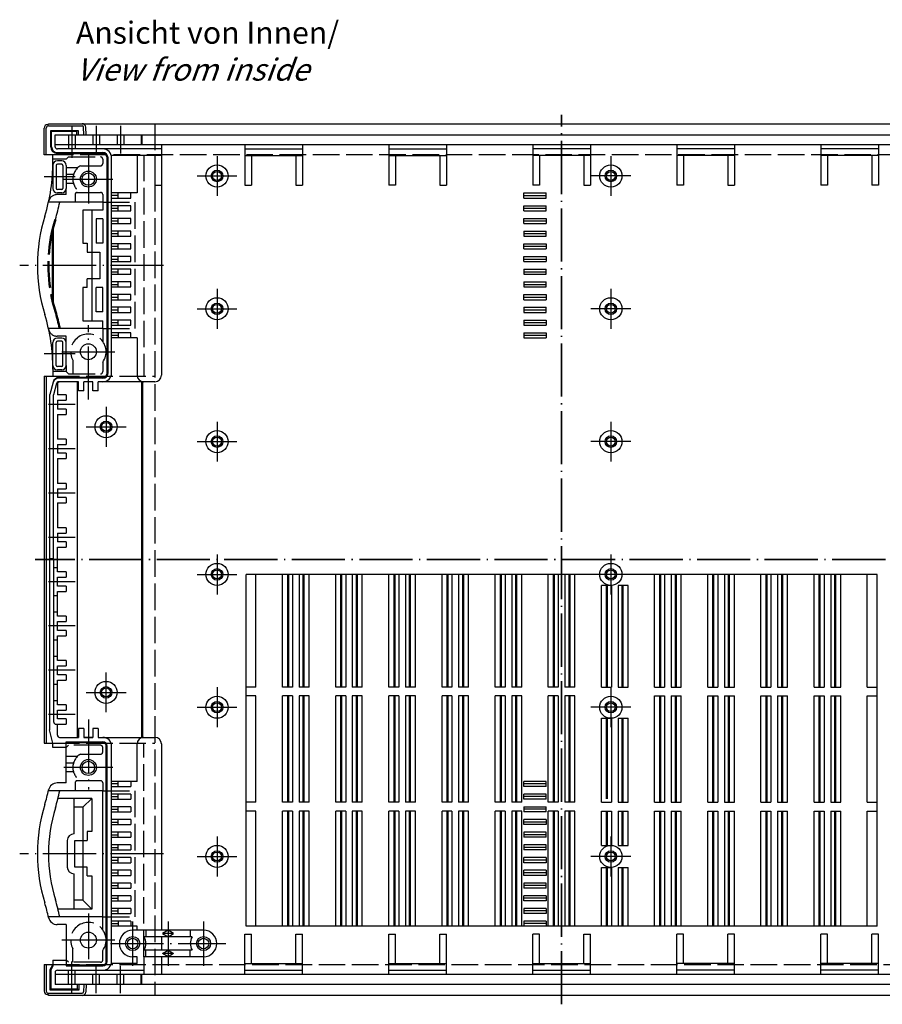
# Model space of a CAD drawing. Extents: x 1 to 1188, y 0 to 840.
# Drawn here: x 891 to 1086, y 357 to 579 of the extents above; entities that cross this region are included whole.
import ezdxf

# ---------------------------------------------------------------- set-up
doc = ezdxf.new("R2010")
doc.units = 0
doc.header["$LTSCALE"] = 0.5
doc.linetypes.add('ACAD_ISO02W100', pattern=[15, 12, -3])
doc.linetypes.add('ACAD_ISO04W100', pattern=[30.5, 24, -3, 0.5, -3])
doc.layers.get('0').update_dxf_attribs({"linetype": 'CONTINUOUS'})
doc.styles.get("Standard").update_dxf_attribs({"font": 'ISOCP.shx', "width": 1.2})

msp = doc.modelspace()

# ---------------------------------------------------------------- linework, layer by layer
at = {"color": 1, "linetype": 'ACAD_ISO04W100', "lineweight": 35}
for p, q in [((1013.521, 356.562), (1013.521, 557.462)), ((1132.358, 457.012), (894.683, 457.012))]:
    msp.add_line(p, q, dxfattribs=at)
at = {"color": 7, "linetype": 'Continuous'}
for p, q in [((896.683, 548.462), (896.683, 554.462)), ((897.183, 548.462), (897.183, 554.462)), ((897.483, 555.262), (897.683, 555.262)), ((897.683, 555.462), (1129.358, 555.462)), ((897.683, 555.462), (897.683, 555.262)), ((897.683, 554.962), (905.293, 554.962)), ((898.183, 550.262), (898.183, 553.962)), ((898.183, 553.962), (904.385, 553.962)), ((898.383, 553.762), (898.183, 553.962)), ((903.983, 553.762), (904.385, 553.962)), ((904.385, 553.962), (904.385, 552.962)), ((905.683, 552.962), (905.593, 554.678)), ((906.183, 552.962), (906.092, 554.704)), ((898.383, 550.262), (898.383, 553.762)), ((898.383, 553.762), (903.983, 553.762)), ((899.183, 552.962), (1127.858, 552.962)), ((899.183, 550.262), (899.183, 552.962)), ((902.183, 552.962), (902.183, 549.762)), ((903.683, 552.962), (903.683, 549.762)), ((903.983, 553.762), (903.983, 552.962)), ((907.683, 552.962), (907.683, 550.762)), ((909.183, 552.962), (909.183, 550.762)), ((913.183, 552.962), (913.183, 550.762)), ((914.683, 552.962), (914.683, 550.762)), ((918.608, 552.962), (918.608, 550.762)), ((918.747, 552.962), (918.747, 550.762)), ((899.183, 550.762), (1127.858, 550.762)), ((923.183, 549.762), (899.683, 549.762)), ((923.183, 550.762), (923.183, 498.662)), ((942.021, 550.762), (942.021, 541.611)), ((942.021, 549.762), (955.021, 549.762)), ((955.021, 550.762), (955.021, 541.611)), ((974.521, 550.762), (974.521, 541.611)), ((974.521, 549.762), (987.521, 549.762)), ((987.521, 550.762), (987.521, 541.611)), ((1007.021, 550.762), (1007.021, 541.611)), ((1020.021, 549.762), (1007.021, 549.762)), ((1020.021, 550.762), (1020.021, 541.611)), ((1039.521, 550.762), (1039.521, 541.611)), ((1052.521, 549.762), (1039.521, 549.762)), ((1052.521, 550.762), (1052.521, 541.611)), ((1072.021, 550.762), (1072.021, 541.611)), ((1085.021, 549.762), (1072.021, 549.762)), ((1085.021, 550.762), (1085.021, 541.611)), ((898.683, 548.462), (896.683, 548.462)), ((898.683, 546.866), (898.683, 548.462)), ((899.683, 548.962), (909.933, 548.962)), ((899.683, 548.762), (909.933, 548.762)), ((910.933, 499.162), (910.933, 547.762)), ((911.133, 499.162), (911.133, 547.762)), ((923.183, 548.262), (911.87, 548.262)), ((911.933, 499.162), (911.933, 547.762)), ((917.683, 548.262), (917.683, 539.822)), ((921.683, 548.262), (921.683, 541.611)), ((942.021, 548.262), (955.021, 548.262)), ((943.521, 548.262), (943.521, 541.611)), ((953.521, 548.262), (953.521, 541.611)), ((974.521, 548.262), (987.521, 548.262)), ((976.021, 548.262), (976.021, 541.611)), ((986.021, 548.262), (986.021, 541.611)), ((1020.021, 548.262), (1007.021, 548.262)), ((1008.521, 548.262), (1008.521, 541.611)), ((1018.521, 548.262), (1018.521, 541.611)), ((1052.521, 548.262), (1039.521, 548.262)), ((1041.021, 548.262), (1041.021, 541.611)), ((1051.021, 548.262), (1051.021, 541.611)), ((1085.021, 548.262), (1072.021, 548.262)), ((1073.521, 548.262), (1073.521, 541.611)), ((1083.521, 548.262), (1083.521, 541.611)), ((898.683, 546.062), (898.683, 540.862)), ((899.433, 546.062), (899.433, 540.862)), ((900.683, 547.062), (899.683, 547.062)), ((900.683, 546.312), (899.683, 546.312)), ((900.933, 546.062), (900.933, 540.862)), ((901.683, 546.062), (901.683, 540.862)), ((900.683, 540.612), (899.683, 540.612)), ((921.683, 541.611), (923.183, 541.611)), ((942.021, 541.611), (943.521, 541.611)), ((953.521, 541.611), (955.021, 541.611)), ((976.021, 541.611), (974.521, 541.611)), ((986.021, 541.611), (987.521, 541.611)), ((1008.521, 541.611), (1007.021, 541.611)), ((1018.521, 541.611), (1020.021, 541.611)), ((1041.021, 541.611), (1039.521, 541.611)), ((1051.021, 541.611), (1052.521, 541.611)), ((1073.521, 541.611), (1072.021, 541.611)), ((1085.021, 541.611), (1083.521, 541.611)), ((900.683, 539.862), (899.683, 539.862)), ((903.683, 539.462), (903.683, 537.712)), ((904.183, 539.962), (909.433, 539.962)), ((909.933, 539.462), (909.933, 535.962)), ((917.683, 539.822), (911.933, 539.822)), ((913.433, 539.247), (911.933, 539.247)), ((911.933, 538.672), (916.25, 538.672)), ((913.433, 538.672), (913.433, 539.822)), ((916.25, 538.672), (916.25, 539.822)), ((1005.021, 539.822), (1010.021, 539.822)), ((1005.021, 538.672), (1005.021, 539.822)), ((1005.021, 539.247), (1010.021, 539.247)), ((1005.021, 538.672), (1010.021, 538.672)), ((1010.021, 538.672), (1010.021, 539.822)), ((909.933, 537.712), (897.674, 537.712)), ((916.25, 536.952), (911.933, 536.952)), ((911.933, 536.377), (913.433, 536.377)), ((913.433, 535.802), (913.433, 536.952)), ((916.25, 535.802), (916.25, 536.952)), ((1005.021, 536.952), (1010.021, 536.952)), ((1005.021, 535.802), (1005.021, 536.952)), ((1005.021, 536.377), (1010.021, 536.377)), ((1010.021, 535.802), (1010.021, 536.952)), ((905.433, 535.962), (905.433, 528.462)), ((909.933, 535.962), (905.433, 535.962)), ((907.433, 535.962), (907.433, 510.962)), ((908.433, 533.962), (908.433, 528.462)), ((909.933, 533.962), (908.433, 533.962)), ((909.933, 533.962), (909.933, 528.462)), ((911.933, 535.802), (916.25, 535.802)), ((916.25, 534.082), (911.933, 534.082)), ((913.433, 532.932), (913.433, 534.082)), ((916.25, 532.932), (916.25, 534.082)), ((1005.021, 535.802), (1010.021, 535.802)), ((1005.021, 534.082), (1010.021, 534.082)), ((1005.021, 532.932), (1005.021, 534.082)), ((1010.021, 534.082), (1010.021, 532.932)), ((911.933, 533.507), (913.433, 533.507)), ((911.933, 532.932), (916.25, 532.932)), ((1005.021, 533.507), (1010.021, 533.507)), ((1005.021, 532.932), (1010.021, 532.932)), ((916.25, 531.212), (911.933, 531.212)), ((911.933, 530.637), (913.433, 530.637)), ((911.933, 530.062), (916.25, 530.062)), ((913.433, 530.062), (913.433, 531.212)), ((916.25, 530.062), (916.25, 531.212)), ((1005.021, 531.212), (1010.021, 531.212)), ((1005.021, 531.212), (1005.021, 530.062)), ((1005.021, 530.637), (1010.021, 530.637)), ((1005.021, 530.062), (1010.021, 530.062)), ((1010.021, 530.062), (1010.021, 531.212)), ((905.433, 528.462), (906.433, 528.462)), ((906.433, 528.462), (906.433, 526.462)), ((909.933, 528.462), (908.433, 528.462)), ((916.25, 528.342), (911.933, 528.342)), ((911.933, 527.767), (913.433, 527.767)), ((911.933, 527.192), (916.25, 527.192)), ((913.433, 527.192), (913.433, 528.342)), ((916.25, 527.192), (916.25, 528.342)), ((1005.021, 528.342), (1010.021, 528.342)), ((1005.021, 527.192), (1005.021, 528.342)), ((1005.021, 527.767), (1010.021, 527.767)), ((1005.021, 527.192), (1010.021, 527.192)), ((1010.021, 528.342), (1010.021, 527.192)), ((906.433, 526.462), (909.253, 526.462)), ((909.253, 526.462), (909.253, 520.462)), ((916.25, 525.472), (911.933, 525.472)), ((911.933, 524.897), (913.433, 524.897)), ((913.433, 524.322), (913.433, 525.472)), ((916.25, 524.322), (916.25, 525.472)), ((1005.021, 525.472), (1010.021, 525.472)), ((1005.021, 524.322), (1005.021, 525.472)), ((1005.021, 524.897), (1010.021, 524.897)), ((1010.021, 525.472), (1010.021, 524.322)), ((911.933, 524.322), (916.25, 524.322)), ((1005.021, 524.322), (1010.021, 524.322)), ((909.253, 520.462), (906.433, 520.462)), ((906.433, 518.462), (906.433, 520.462)), ((916.25, 522.602), (911.933, 522.602)), ((911.933, 522.027), (913.433, 522.027)), ((911.933, 521.452), (916.25, 521.452)), ((913.433, 521.452), (913.433, 522.602)), ((916.25, 521.452), (916.25, 522.602)), ((1005.021, 522.602), (1010.021, 522.602)), ((1005.021, 522.602), (1005.021, 521.452)), ((1005.021, 522.027), (1010.021, 522.027)), ((1005.021, 521.452), (1010.021, 521.452)), ((1010.021, 521.452), (1010.021, 522.602)), ((905.433, 518.462), (905.433, 510.962)), ((906.433, 518.462), (905.433, 518.462)), ((909.933, 518.462), (908.433, 518.462)), ((908.433, 512.962), (908.433, 518.462)), ((909.933, 512.962), (909.933, 518.462)), ((916.25, 519.732), (911.933, 519.732)), ((911.933, 519.157), (913.433, 519.157)), ((911.933, 518.582), (916.25, 518.582)), ((913.433, 518.582), (913.433, 519.732)), ((916.25, 518.582), (916.25, 519.732)), ((1005.021, 519.732), (1010.021, 519.732)), ((1005.021, 519.732), (1005.021, 518.582)), ((1005.021, 519.157), (1010.021, 519.157)), ((1005.021, 518.582), (1010.021, 518.582)), ((1010.021, 518.582), (1010.021, 519.732)), ((916.25, 516.862), (911.933, 516.862)), ((911.933, 516.287), (913.433, 516.287)), ((913.433, 515.712), (913.433, 516.862)), ((916.25, 515.712), (916.25, 516.862)), ((1005.021, 516.862), (1010.021, 516.862)), ((1005.021, 515.712), (1005.021, 516.862)), ((1005.021, 516.287), (1010.021, 516.287)), ((1010.021, 516.862), (1010.021, 515.712)), ((911.933, 515.712), (916.25, 515.712)), ((916.25, 513.992), (911.933, 513.992)), ((913.433, 512.842), (913.433, 513.992)), ((916.25, 512.842), (916.25, 513.992)), ((1005.021, 515.712), (1010.021, 515.712)), ((1005.021, 513.992), (1010.021, 513.992)), ((1005.021, 513.992), (1005.021, 512.842)), ((1010.021, 512.842), (1010.021, 513.992)), ((909.933, 512.962), (908.433, 512.962)), ((911.933, 513.417), (913.433, 513.417)), ((911.933, 512.842), (916.25, 512.842)), ((1005.021, 513.417), (1010.021, 513.417)), ((1005.021, 512.842), (1010.021, 512.842)), ((905.433, 510.962), (909.933, 510.962)), ((909.933, 509.212), (909.933, 510.962)), ((916.25, 511.122), (911.933, 511.122)), ((911.933, 510.547), (913.433, 510.547)), ((911.933, 509.972), (916.25, 509.972)), ((913.433, 509.972), (913.433, 511.122)), ((916.25, 509.972), (916.25, 511.122)), ((1005.021, 511.122), (1005.021, 509.972)), ((1005.021, 511.122), (1010.021, 511.122)), ((1005.021, 510.547), (1010.021, 510.547)), ((1005.021, 509.972), (1010.021, 509.972)), ((1010.021, 511.122), (1010.021, 509.972)), ((909.933, 509.212), (897.674, 509.212)), ((916.25, 508.252), (911.933, 508.252)), ((911.933, 507.677), (913.433, 507.677)), ((917.683, 507.102), (911.933, 507.102)), ((913.433, 508.252), (913.433, 507.102)), ((916.25, 507.102), (916.25, 508.252)), ((917.683, 507.102), (917.683, 498.662)), ((1005.021, 508.252), (1010.021, 508.252)), ((1005.021, 508.252), (1005.021, 507.102)), ((1005.021, 507.677), (1010.021, 507.677)), ((1005.021, 507.102), (1010.021, 507.102)), ((1010.021, 508.252), (1010.021, 507.102)), ((898.683, 500.862), (898.683, 506.062)), ((899.433, 500.862), (899.433, 506.062)), ((900.683, 507.062), (899.683, 507.062)), ((900.683, 506.312), (899.683, 506.312)), ((900.933, 500.862), (900.933, 506.062)), ((901.683, 500.862), (901.683, 506.062)), ((900.683, 500.612), (899.683, 500.612)), ((896.683, 498.462), (896.683, 415.562)), ((896.683, 498.462), (898.683, 498.462)), ((897.183, 498.462), (897.183, 415.562)), ((898.683, 500.058), (898.683, 498.462)), ((900.683, 499.862), (899.683, 499.862)), ((898.716, 497.051), (897.983, 494.318)), ((899.474, 496.792), (898.783, 494.212)), ((899.683, 496.662), (899.683, 494.212)), ((909.933, 497.962), (899.957, 497.962)), ((904.483, 497.162), (899.957, 497.162)), ((909.933, 498.162), (900.165, 498.162)), ((904.183, 497.162), (904.183, 416.862)), ((904.483, 495.162), (904.483, 497.162)), ((907.683, 497.162), (905.683, 497.162)), ((907.683, 497.162), (905.683, 497.162)), ((905.683, 495.162), (905.683, 497.162)), ((907.683, 495.162), (907.683, 497.162)), ((908.883, 495.162), (908.883, 497.163)), ((921.683, 497.162), (908.883, 497.162)), ((918.652, 497.162), (918.652, 416.862)), ((918.871, 497.162), (918.871, 416.862)), ((897.983, 457.162), (897.983, 494.318)), ((898.783, 457.162), (898.783, 494.212)), ((901.683, 494.212), (899.683, 494.212)), ((901.683, 494.212), (901.683, 493.012)), ((905.683, 495.162), (904.483, 495.162)), ((908.883, 495.162), (907.683, 495.162)), ((899.683, 493.012), (899.683, 491.012)), ((899.683, 493.012), (901.683, 493.012)), ((901.683, 491.012), (899.683, 491.012)), ((899.683, 489.812), (899.683, 484.212)), ((899.683, 489.812), (901.683, 489.812)), ((901.683, 491.012), (901.683, 489.812)), ((901.683, 484.212), (899.683, 484.212)), ((899.683, 483.012), (899.683, 481.012)), ((899.683, 483.012), (901.683, 483.012)), ((901.683, 484.212), (901.683, 483.012)), ((901.683, 481.012), (899.683, 481.012)), ((901.683, 481.012), (901.683, 479.812)), ((899.683, 479.812), (901.683, 479.812)), ((899.683, 479.812), (899.683, 474.212)), ((901.683, 474.212), (899.683, 474.212)), ((901.683, 474.212), (901.683, 473.012)), ((899.683, 473.012), (899.683, 471.012)), ((899.683, 473.012), (901.683, 473.012)), ((901.683, 471.012), (899.683, 471.012)), ((899.683, 469.812), (899.683, 464.212)), ((899.683, 469.812), (901.683, 469.812)), ((901.683, 471.012), (901.683, 469.812)), ((901.683, 464.212), (899.683, 464.212)), ((899.683, 463.012), (899.683, 461.012)), ((899.683, 463.012), (901.683, 463.012)), ((901.683, 464.212), (901.683, 463.012)), ((901.683, 461.012), (899.683, 461.012)), ((901.683, 461.012), (901.683, 459.812)), ((899.683, 454.212), (899.683, 459.812)), ((899.683, 459.812), (901.683, 459.812)), ((897.883, 457.162), (897.883, 418.548)), ((898.783, 457.162), (897.883, 457.162)), ((898.883, 420.312), (898.883, 457.012)), ((898.883, 457.012), (899.683, 457.012)), ((898.883, 455.212), (899.683, 455.212)), ((901.683, 454.212), (899.683, 454.212)), ((901.683, 454.212), (901.683, 453.012)), ((899.683, 451.012), (899.683, 453.012)), ((899.683, 453.012), (901.683, 453.012)), ((1022.133, 453.662), (942.271, 453.662)), ((942.271, 374.202), (942.271, 453.662)), ((944.521, 428.202), (944.521, 453.662)), ((950.521, 428.202), (950.521, 453.662)), ((952.771, 453.662), (952.771, 428.202)), ((954.271, 453.662), (954.271, 428.202)), ((956.521, 428.202), (956.521, 453.662)), ((962.521, 428.202), (962.521, 453.662)), ((964.771, 453.662), (964.771, 428.202)), ((966.271, 453.662), (966.271, 428.202)), ((968.521, 428.202), (968.521, 453.662)), ((974.521, 428.202), (974.521, 453.662)), ((976.771, 453.662), (976.771, 428.202)), ((978.271, 453.662), (978.271, 428.202)), ((980.521, 428.202), (980.521, 453.662)), ((986.521, 428.202), (986.521, 453.662)), ((988.771, 453.662), (988.771, 428.202)), ((990.271, 453.662), (990.271, 428.202)), ((992.521, 428.202), (992.521, 453.662)), ((998.521, 428.202), (998.521, 453.662)), ((1000.771, 453.662), (1000.771, 428.202)), ((1002.271, 453.662), (1002.271, 428.202)), ((1004.521, 428.202), (1004.521, 453.662)), ((1010.521, 428.202), (1010.521, 453.662)), ((1012.771, 453.662), (1012.771, 428.202)), ((1014.271, 453.662), (1014.271, 428.202)), ((1016.521, 428.202), (1016.521, 453.662)), ((1084.771, 453.662), (1027.133, 453.662)), ((1034.521, 428.202), (1034.521, 453.662)), ((1036.771, 453.662), (1036.771, 428.202)), ((1038.271, 453.662), (1038.271, 428.202)), ((1040.521, 428.202), (1040.521, 453.662)), ((1046.521, 428.202), (1046.521, 453.662)), ((1048.771, 453.662), (1048.771, 428.202)), ((1050.271, 453.662), (1050.271, 428.202)), ((1052.521, 428.202), (1052.521, 453.662)), ((1058.521, 428.202), (1058.521, 453.662)), ((1060.771, 453.662), (1060.771, 428.202)), ((1062.271, 453.662), (1062.271, 428.202)), ((1064.521, 428.202), (1064.521, 453.662)), ((1070.521, 428.202), (1070.521, 453.662)), ((1072.771, 453.662), (1072.771, 428.202)), ((1074.271, 453.662), (1074.271, 428.202)), ((1076.521, 428.202), (1076.521, 453.662)), ((1082.521, 428.202), (1082.521, 453.662)), ((1084.771, 374.202), (1084.771, 453.662)), ((901.683, 451.012), (899.683, 451.012)), ((899.683, 444.212), (899.683, 449.812)), ((899.683, 449.812), (901.683, 449.812)), ((901.683, 451.012), (901.683, 449.812)), ((1022.521, 428.202), (1022.521, 451.162)), ((1024.771, 451.162), (1022.521, 451.162)), ((1024.771, 451.162), (1024.771, 428.202)), ((1026.271, 451.162), (1026.271, 428.202)), ((1028.521, 451.162), (1026.271, 451.162)), ((1028.521, 428.202), (1028.521, 451.162)), ((899.683, 448.812), (898.883, 448.812)), ((898.883, 445.212), (899.683, 445.212)), ((901.683, 444.212), (899.683, 444.212)), ((899.683, 441.012), (899.683, 443.012)), ((899.683, 443.012), (901.683, 443.012)), ((901.683, 444.212), (901.683, 443.012)), ((901.683, 441.012), (899.683, 441.012)), ((901.683, 441.012), (901.683, 439.812)), ((899.683, 438.812), (898.883, 438.812)), ((899.683, 434.212), (899.683, 439.812)), ((899.683, 439.812), (901.683, 439.812)), ((898.883, 435.212), (899.683, 435.212)), ((901.683, 434.212), (899.683, 434.212)), ((901.683, 434.212), (901.683, 433.012)), ((899.683, 431.012), (899.683, 433.012)), ((899.683, 433.012), (901.683, 433.012)), ((901.683, 431.012), (899.683, 431.012)), ((899.683, 424.212), (899.683, 429.812)), ((899.683, 429.812), (901.683, 429.812)), ((901.683, 431.012), (901.683, 429.812)), ((899.683, 428.812), (898.883, 428.812)), ((944.521, 428.202), (942.271, 428.202)), ((952.771, 428.202), (950.521, 428.202)), ((956.521, 428.202), (954.271, 428.202)), ((964.771, 428.202), (962.521, 428.202)), ((968.521, 428.202), (966.271, 428.202)), ((976.771, 428.202), (974.521, 428.202)), ((980.521, 428.202), (978.271, 428.202)), ((988.771, 428.202), (986.521, 428.202)), ((992.521, 428.202), (990.271, 428.202)), ((1000.771, 428.202), (998.521, 428.202)), ((1004.521, 428.202), (1002.271, 428.202)), ((1012.771, 428.202), (1010.521, 428.202)), ((1016.521, 428.202), (1014.271, 428.202)), ((1022.521, 428.202), (1024.771, 428.202)), ((1026.271, 428.202), (1028.521, 428.202)), ((1034.521, 428.202), (1036.771, 428.202)), ((1038.271, 428.202), (1040.521, 428.202)), ((1046.521, 428.202), (1048.771, 428.202)), ((1050.271, 428.202), (1052.521, 428.202)), ((1058.521, 428.202), (1060.771, 428.202)), ((1062.271, 428.202), (1064.521, 428.202)), ((1070.521, 428.202), (1072.771, 428.202)), ((1074.271, 428.202), (1076.521, 428.202)), ((1082.521, 428.202), (1084.771, 428.202)), ((898.883, 425.212), (899.683, 425.212)), ((944.521, 426.202), (942.271, 426.202)), ((944.521, 402.202), (944.521, 426.202)), ((952.771, 426.202), (950.521, 426.202)), ((950.521, 402.202), (950.521, 426.202)), ((952.771, 426.202), (952.771, 402.202)), ((954.271, 426.202), (954.271, 402.202)), ((956.521, 426.202), (954.271, 426.202)), ((956.521, 402.202), (956.521, 426.202)), ((962.521, 402.202), (962.521, 426.202)), ((964.771, 426.202), (962.521, 426.202)), ((964.771, 426.202), (964.771, 402.202)), ((966.271, 426.202), (966.271, 402.202)), ((968.521, 426.202), (966.271, 426.202)), ((968.521, 402.202), (968.521, 426.202)), ((974.521, 402.202), (974.521, 426.202)), ((976.771, 426.202), (974.521, 426.202)), ((976.771, 426.202), (976.771, 402.202)), ((978.271, 426.202), (978.271, 402.202)), ((980.521, 426.202), (978.271, 426.202)), ((980.521, 402.202), (980.521, 426.202)), ((986.521, 402.202), (986.521, 426.202)), ((988.771, 426.202), (986.521, 426.202)), ((988.771, 426.202), (988.771, 402.202)), ((990.271, 426.202), (990.271, 402.202)), ((992.521, 426.202), (990.271, 426.202)), ((992.521, 402.202), (992.521, 426.202)), ((998.521, 402.202), (998.521, 426.202)), ((1000.771, 426.202), (998.521, 426.202)), ((1000.771, 426.202), (1000.771, 402.202)), ((1002.271, 426.202), (1002.271, 402.202)), ((1004.521, 426.202), (1002.271, 426.202)), ((1004.521, 402.202), (1004.521, 426.202)), ((1010.521, 402.202), (1010.521, 426.202)), ((1012.771, 426.202), (1010.521, 426.202)), ((1012.771, 426.202), (1012.771, 402.202)), ((1014.271, 426.202), (1014.271, 402.202)), ((1016.521, 426.202), (1014.271, 426.202)), ((1016.521, 402.202), (1016.521, 426.202)), ((1034.521, 402.202), (1034.521, 426.202)), ((1034.521, 426.202), (1036.771, 426.202)), ((1036.771, 426.202), (1036.771, 402.202)), ((1038.271, 426.202), (1038.271, 402.202)), ((1038.271, 426.202), (1040.521, 426.202)), ((1040.521, 402.202), (1040.521, 426.202)), ((1046.521, 402.202), (1046.521, 426.202)), ((1046.521, 426.202), (1048.771, 426.202)), ((1048.771, 426.202), (1048.771, 402.202)), ((1050.271, 426.202), (1050.271, 402.202)), ((1050.271, 426.202), (1052.521, 426.202)), ((1052.521, 402.202), (1052.521, 426.202)), ((1058.521, 402.202), (1058.521, 426.202)), ((1058.521, 426.202), (1060.771, 426.202)), ((1060.771, 426.202), (1060.771, 402.202)), ((1062.271, 426.202), (1062.271, 402.202)), ((1062.271, 426.202), (1064.521, 426.202)), ((1064.521, 402.202), (1064.521, 426.202)), ((1070.521, 402.202), (1070.521, 426.202)), ((1070.521, 426.202), (1072.771, 426.202)), ((1072.771, 426.202), (1072.771, 402.202)), ((1074.271, 426.202), (1074.271, 402.202)), ((1074.271, 426.202), (1076.521, 426.202)), ((1076.521, 402.202), (1076.521, 426.202)), ((1082.521, 402.202), (1082.521, 426.202)), ((1082.521, 426.202), (1084.771, 426.202)), ((901.683, 424.212), (899.683, 424.212)), ((899.683, 421.012), (899.683, 423.012)), ((899.683, 423.012), (901.683, 423.012)), ((901.683, 424.212), (901.683, 423.012)), ((901.683, 421.012), (899.683, 421.012)), ((901.683, 421.012), (901.683, 419.812)), ((1022.521, 402.202), (1022.521, 421.162)), ((1022.521, 421.162), (1024.771, 421.162)), ((1024.771, 421.162), (1024.771, 402.202)), ((1026.271, 421.162), (1026.271, 402.202)), ((1026.271, 421.162), (1028.521, 421.162)), ((1028.521, 402.202), (1028.521, 421.162)), ((898.683, 415.562), (897.883, 418.548)), ((899.383, 419.812), (901.683, 419.812)), ((899.683, 417.362), (899.683, 419.812)), ((905.683, 418.862), (904.483, 418.862)), ((904.483, 418.862), (904.483, 416.862)), ((905.683, 418.862), (905.683, 416.862)), ((907.683, 418.862), (907.683, 416.862)), ((908.883, 418.862), (907.683, 418.862)), ((908.883, 418.862), (908.883, 416.862)), ((900.183, 416.862), (904.483, 416.862)), ((905.683, 416.862), (907.683, 416.862)), ((907.683, 416.862), (905.683, 416.862)), ((908.883, 416.862), (921.683, 416.862)), ((896.683, 415.562), (898.683, 415.562)), ((898.683, 414.562), (898.683, 415.562)), ((901.683, 414.562), (898.683, 414.562)), ((901.683, 415.862), (909.933, 415.862)), ((901.683, 406.562), (901.683, 415.862)), ((901.683, 415.662), (909.933, 415.662)), ((910.733, 366.262), (910.733, 414.862)), ((910.933, 366.262), (910.933, 414.862)), ((911.933, 366.262), (911.933, 414.862)), ((917.683, 406.922), (917.683, 415.362)), ((923.183, 415.362), (923.183, 373.282)), ((909.933, 404.812), (897.674, 404.812)), ((901.683, 406.562), (899.667, 406.562)), ((909.933, 376.312), (909.933, 404.812)), ((917.683, 406.922), (911.933, 406.922)), ((913.433, 406.347), (911.933, 406.347)), ((911.933, 405.772), (916.25, 405.772)), ((913.433, 405.772), (913.433, 406.922)), ((916.25, 406.922), (916.25, 405.772)), ((1010.021, 406.922), (1005.021, 406.922)), ((1005.021, 405.772), (1005.021, 406.922)), ((1010.021, 406.347), (1005.021, 406.347)), ((1010.021, 405.772), (1005.021, 405.772)), ((1010.021, 405.772), (1010.021, 406.922)), ((907.433, 403.062), (899.827, 403.062)), ((903.433, 403.062), (903.433, 395.062)), ((907.433, 403.062), (905.433, 401.062)), ((907.433, 403.062), (907.433, 395.562)), ((916.25, 404.052), (911.933, 404.052)), ((911.933, 403.477), (913.433, 403.477)), ((911.933, 402.902), (916.25, 402.902)), ((913.433, 402.902), (913.433, 404.052)), ((916.25, 404.052), (916.25, 402.902)), ((1010.021, 404.052), (1005.021, 404.052)), ((1005.021, 402.902), (1005.021, 404.052)), ((1010.021, 403.477), (1005.021, 403.477)), ((1010.021, 402.902), (1005.021, 402.902)), ((1010.021, 402.902), (1010.021, 404.052)), ((905.433, 401.062), (903.433, 401.062)), ((905.433, 401.062), (905.433, 380.062)), ((916.25, 401.182), (911.933, 401.182)), ((911.933, 400.607), (913.433, 400.607)), ((913.433, 400.032), (913.433, 401.182)), ((916.25, 401.182), (916.25, 400.032)), ((944.521, 402.202), (942.271, 402.202)), ((952.771, 402.202), (950.521, 402.202)), ((956.521, 402.202), (954.271, 402.202)), ((964.771, 402.202), (962.521, 402.202)), ((968.521, 402.202), (966.271, 402.202)), ((976.771, 402.202), (974.521, 402.202)), ((980.521, 402.202), (978.271, 402.202)), ((988.771, 402.202), (986.521, 402.202)), ((992.521, 402.202), (990.271, 402.202)), ((1000.771, 402.202), (998.521, 402.202)), ((1004.521, 402.202), (1002.271, 402.202)), ((1005.021, 401.182), (1010.021, 401.182)), ((1005.021, 401.182), (1005.021, 400.032)), ((1010.021, 400.607), (1005.021, 400.607)), ((1010.021, 400.032), (1010.021, 401.182)), ((1012.771, 402.202), (1010.521, 402.202)), ((1016.521, 402.202), (1014.271, 402.202)), ((1022.521, 402.202), (1024.771, 402.202)), ((1026.271, 402.202), (1028.521, 402.202)), ((1034.521, 402.202), (1036.771, 402.202)), ((1038.271, 402.202), (1040.521, 402.202)), ((1046.521, 402.202), (1048.771, 402.202)), ((1050.271, 402.202), (1052.521, 402.202)), ((1058.521, 402.202), (1060.771, 402.202)), ((1062.271, 402.202), (1064.521, 402.202)), ((1070.521, 402.202), (1072.771, 402.202)), ((1074.271, 402.202), (1076.521, 402.202)), ((1082.521, 402.202), (1084.771, 402.202)), ((911.933, 400.032), (916.25, 400.032)), ((916.25, 398.312), (911.933, 398.312)), ((913.433, 397.162), (913.433, 398.312)), ((916.25, 398.312), (916.25, 397.162)), ((944.521, 400.202), (942.271, 400.202)), ((944.521, 374.202), (944.521, 400.202)), ((950.521, 374.202), (950.521, 400.202)), ((952.771, 400.202), (950.521, 400.202)), ((952.771, 400.202), (952.771, 374.202)), ((954.271, 400.202), (954.271, 374.202)), ((956.521, 400.202), (954.271, 400.202)), ((956.521, 374.202), (956.521, 400.202)), ((962.521, 374.202), (962.521, 400.202)), ((964.771, 400.202), (962.521, 400.202)), ((964.771, 400.202), (964.771, 374.202)), ((966.271, 400.202), (966.271, 374.202)), ((968.521, 400.202), (966.271, 400.202)), ((968.521, 374.202), (968.521, 400.202)), ((974.521, 374.202), (974.521, 400.202)), ((976.771, 400.202), (974.521, 400.202)), ((976.771, 400.202), (976.771, 374.202)), ((978.271, 400.202), (978.271, 374.202)), ((980.521, 400.202), (978.271, 400.202)), ((980.521, 374.202), (980.521, 400.202)), ((986.521, 374.202), (986.521, 400.202)), ((988.771, 400.202), (986.521, 400.202)), ((988.771, 400.202), (988.771, 374.202)), ((990.271, 400.202), (990.271, 374.202)), ((992.521, 400.202), (990.271, 400.202)), ((992.521, 374.202), (992.521, 400.202)), ((998.521, 374.202), (998.521, 400.202)), ((1000.771, 400.202), (998.521, 400.202)), ((1000.771, 400.202), (1000.771, 374.202)), ((1002.271, 400.202), (1002.271, 374.202)), ((1004.521, 400.202), (1002.271, 400.202)), ((1004.521, 374.202), (1004.521, 400.202)), ((1010.021, 400.032), (1005.021, 400.032)), ((1010.021, 398.312), (1005.021, 398.312)), ((1005.021, 397.162), (1005.021, 398.312)), ((1010.021, 398.312), (1010.021, 397.162)), ((1010.521, 374.202), (1010.521, 400.202)), ((1012.771, 400.202), (1010.521, 400.202)), ((1012.771, 400.202), (1012.771, 374.202)), ((1014.271, 400.202), (1014.271, 374.202)), ((1016.521, 400.202), (1014.271, 400.202)), ((1016.521, 374.202), (1016.521, 400.202)), ((1022.521, 392.462), (1022.521, 400.202)), ((1022.521, 400.202), (1024.771, 400.202)), ((1024.771, 400.202), (1024.771, 392.462)), ((1026.271, 400.202), (1028.521, 400.202)), ((1026.271, 400.202), (1026.271, 392.462)), ((1028.521, 392.462), (1028.521, 400.202)), ((1034.521, 374.202), (1034.521, 400.202)), ((1034.521, 400.202), (1036.771, 400.202)), ((1036.771, 400.202), (1036.771, 374.202)), ((1038.271, 400.202), (1038.271, 374.202)), ((1038.271, 400.202), (1040.521, 400.202)), ((1040.521, 374.202), (1040.521, 400.202)), ((1046.521, 374.202), (1046.521, 400.202)), ((1046.521, 400.202), (1048.771, 400.202)), ((1048.771, 400.202), (1048.771, 374.202)), ((1050.271, 400.202), (1050.271, 374.202)), ((1050.271, 400.202), (1052.521, 400.202)), ((1052.521, 374.202), (1052.521, 400.202)), ((1058.521, 374.202), (1058.521, 400.202)), ((1058.521, 400.202), (1060.771, 400.202)), ((1060.771, 400.202), (1060.771, 374.202)), ((1062.271, 400.202), (1062.271, 374.202)), ((1062.271, 400.202), (1064.521, 400.202)), ((1064.521, 374.202), (1064.521, 400.202)), ((1070.521, 374.202), (1070.521, 400.202)), ((1070.521, 400.202), (1072.771, 400.202)), ((1072.771, 400.202), (1072.771, 374.202)), ((1074.271, 400.202), (1074.271, 374.202)), ((1074.271, 400.202), (1076.521, 400.202)), ((1076.521, 374.202), (1076.521, 400.202)), ((1082.521, 374.202), (1082.521, 400.202)), ((1082.521, 400.202), (1084.771, 400.202)), ((911.933, 397.737), (913.433, 397.737)), ((911.933, 397.162), (916.25, 397.162)), ((1010.021, 397.737), (1005.021, 397.737)), ((1010.021, 397.162), (1005.021, 397.162)), ((907.433, 395.562), (906.433, 395.562)), ((906.433, 395.562), (906.433, 393.562)), ((916.25, 395.442), (911.933, 395.442)), ((911.933, 394.867), (913.433, 394.867)), ((911.933, 394.292), (916.25, 394.292)), ((913.433, 394.292), (913.433, 395.442)), ((916.25, 395.442), (916.25, 394.292)), ((1010.021, 395.442), (1005.021, 395.442)), ((1005.021, 395.442), (1005.021, 394.292)), ((1010.021, 394.867), (1005.021, 394.867)), ((1010.021, 394.292), (1005.021, 394.292)), ((1010.021, 394.292), (1010.021, 395.442)), ((901.933, 393.562), (901.933, 387.562)), ((903.613, 393.562), (906.433, 393.562)), ((903.613, 387.562), (903.613, 393.562)), ((916.25, 392.572), (911.933, 392.572)), ((911.933, 391.997), (913.433, 391.997)), ((911.933, 391.422), (916.25, 391.422)), ((913.433, 391.422), (913.433, 392.572)), ((916.25, 392.572), (916.25, 391.422)), ((1010.021, 392.572), (1005.021, 392.572)), ((1005.021, 392.572), (1005.021, 391.422)), ((1010.021, 391.997), (1005.021, 391.997)), ((1010.021, 391.422), (1005.021, 391.422)), ((1010.021, 391.422), (1010.021, 392.572)), ((1022.521, 392.462), (1024.771, 392.462)), ((1026.271, 392.462), (1028.521, 392.462)), ((916.25, 389.702), (911.933, 389.702)), ((913.433, 388.552), (913.433, 389.702)), ((916.25, 389.702), (916.25, 388.552)), ((1010.021, 389.702), (1005.021, 389.702)), ((1005.021, 388.552), (1005.021, 389.702)), ((1010.021, 389.702), (1010.021, 388.552)), ((906.433, 387.562), (903.613, 387.562)), ((906.433, 385.562), (906.433, 387.562)), ((911.933, 389.127), (913.433, 389.127)), ((911.933, 388.552), (916.25, 388.552)), ((1010.021, 389.127), (1005.021, 389.127)), ((1010.021, 388.552), (1005.021, 388.552)), ((1022.521, 374.202), (1022.521, 387.462)), ((1022.521, 387.462), (1024.771, 387.462)), ((1024.771, 387.462), (1024.771, 374.202)), ((1026.271, 387.462), (1026.271, 374.202)), ((1026.271, 387.462), (1028.521, 387.462)), ((1028.521, 374.202), (1028.521, 387.462)), ((903.433, 386.062), (903.433, 378.062)), ((906.433, 385.562), (907.433, 385.562)), ((907.433, 385.562), (907.433, 378.062)), ((916.25, 386.832), (911.933, 386.832)), ((911.933, 386.257), (913.433, 386.257)), ((911.933, 385.682), (916.25, 385.682)), ((913.433, 385.682), (913.433, 386.832)), ((916.25, 386.832), (916.25, 385.682)), ((1010.021, 386.832), (1005.021, 386.832)), ((1005.021, 385.682), (1005.021, 386.832)), ((1010.021, 386.257), (1005.021, 386.257)), ((1010.021, 385.682), (1005.021, 385.682)), ((1010.021, 386.832), (1010.021, 385.682)), ((916.25, 383.962), (911.933, 383.962)), ((911.933, 383.387), (913.433, 383.387)), ((911.933, 382.812), (916.25, 382.812)), ((913.433, 382.812), (913.433, 383.962)), ((916.25, 383.962), (916.25, 382.812)), ((1010.021, 383.962), (1005.021, 383.962)), ((1005.021, 383.962), (1005.021, 382.812)), ((1010.021, 383.387), (1005.021, 383.387)), ((1010.021, 382.812), (1005.021, 382.812)), ((1010.021, 382.812), (1010.021, 383.962)), ((916.25, 381.092), (911.933, 381.092)), ((911.933, 380.517), (913.433, 380.517)), ((913.433, 379.942), (913.433, 381.092)), ((916.25, 381.092), (916.25, 379.942)), ((1005.021, 379.942), (1005.021, 381.092)), ((1010.021, 381.092), (1005.021, 381.092)), ((1010.021, 380.517), (1005.021, 380.517)), ((1010.021, 381.092), (1010.021, 379.942)), ((905.433, 380.062), (903.433, 380.062)), ((907.433, 378.062), (905.433, 380.062)), ((911.933, 379.942), (916.25, 379.942)), ((916.25, 378.222), (911.933, 378.222)), ((913.433, 377.072), (913.433, 378.222)), ((916.25, 378.222), (916.25, 377.072)), ((1010.021, 379.942), (1005.021, 379.942)), ((1010.021, 378.222), (1005.021, 378.222)), ((1005.021, 378.222), (1005.021, 377.072)), ((1010.021, 378.222), (1010.021, 377.072)), ((909.933, 376.312), (897.674, 376.312)), ((907.433, 378.062), (899.827, 378.062)), ((911.933, 377.647), (913.433, 377.647)), ((911.933, 377.072), (916.25, 377.072)), ((1010.021, 377.647), (1005.021, 377.647)), ((1010.021, 377.072), (1005.021, 377.072)), ((901.683, 374.562), (899.667, 374.562)), ((901.683, 374.562), (901.683, 365.262)), ((916.25, 375.352), (911.933, 375.352)), ((911.933, 374.777), (913.433, 374.777)), ((917.683, 374.202), (911.933, 374.202)), ((913.433, 375.352), (913.433, 374.202)), ((916.25, 375.352), (916.25, 374.202)), ((917.683, 373.282), (917.683, 374.202)), ((1084.771, 374.202), (942.271, 374.202)), ((1010.021, 375.352), (1005.021, 375.352)), ((1005.021, 375.352), (1005.021, 374.202)), ((1010.021, 374.777), (1005.021, 374.777)), ((1010.021, 375.352), (1010.021, 374.202)), ((932.683, 373.282), (916.683, 373.282)), ((930.085, 371.782), (919.281, 371.782)), ((919.683, 373.282), (919.683, 371.782)), ((923.183, 371.782), (923.183, 368.782)), ((924.683, 373.282), (923.433, 372.532)), ((925.933, 372.532), (923.433, 372.532)), ((923.433, 372.532), (924.683, 371.782)), ((925.933, 372.532), (924.683, 373.282)), ((924.683, 371.782), (925.933, 372.532)), ((929.683, 373.282), (929.683, 371.782)), ((942.021, 363.262), (942.021, 372.413)), ((942.021, 372.413), (943.521, 372.413)), ((943.521, 365.762), (943.521, 372.413)), ((953.521, 365.762), (953.521, 372.413)), ((953.521, 372.413), (955.021, 372.413)), ((955.021, 363.262), (955.021, 372.413)), ((974.521, 363.262), (974.521, 372.413)), ((974.521, 372.413), (976.021, 372.413)), ((976.021, 365.762), (976.021, 372.413)), ((986.021, 372.413), (987.521, 372.413)), ((986.021, 365.762), (986.021, 372.413)), ((987.521, 363.262), (987.521, 372.413)), ((1007.021, 363.262), (1007.021, 372.413)), ((1008.521, 372.413), (1007.021, 372.413)), ((1008.521, 365.762), (1008.521, 372.413)), ((1018.521, 365.762), (1018.521, 372.413)), ((1018.521, 372.413), (1020.021, 372.413)), ((1020.021, 363.262), (1020.021, 372.413)), ((1039.521, 363.262), (1039.521, 372.413)), ((1041.021, 372.413), (1039.521, 372.413)), ((1041.021, 365.762), (1041.021, 372.413)), ((1051.021, 365.762), (1051.021, 372.413)), ((1052.521, 372.413), (1051.021, 372.413)), ((1052.521, 363.262), (1052.521, 372.413)), ((1072.021, 363.262), (1072.021, 372.413)), ((1073.521, 372.413), (1072.021, 372.413)), ((1073.521, 365.762), (1073.521, 372.413)), ((1083.521, 365.762), (1083.521, 372.413)), ((1085.021, 372.413), (1083.521, 372.413)), ((1085.021, 363.262), (1085.021, 372.413)), ((917.683, 367.282), (916.683, 367.282)), ((917.683, 365.762), (917.683, 367.282)), ((932.683, 367.282), (919.183, 367.282)), ((919.183, 367.282), (919.183, 363.262)), ((930.085, 368.782), (919.281, 368.782)), ((919.683, 367.282), (919.683, 368.782)), ((923.183, 367.282), (923.183, 363.262)), ((923.433, 368.032), (924.683, 368.782)), ((925.933, 368.032), (923.433, 368.032)), ((924.683, 367.282), (923.433, 368.032)), ((924.683, 368.782), (925.933, 368.032)), ((925.933, 368.032), (924.683, 367.282)), ((929.683, 367.282), (929.683, 368.782)), ((896.683, 365.562), (896.683, 359.562)), ((896.683, 365.562), (898.683, 365.562)), ((897.183, 365.562), (897.183, 359.562)), ((898.683, 365.562), (897.983, 364.35)), ((898.683, 365.162), (898.183, 364.296)), ((898.683, 366.562), (901.683, 366.562)), ((898.683, 366.562), (898.683, 365.162)), ((901.683, 365.462), (909.933, 365.462)), ((901.683, 365.262), (909.933, 365.262)), ((917.683, 365.762), (911.87, 365.762)), ((942.021, 365.762), (955.021, 365.762)), ((974.521, 365.762), (987.521, 365.762)), ((1007.021, 365.762), (1020.021, 365.762)), ((1052.521, 365.762), (1039.521, 365.762)), ((1085.021, 365.762), (1072.021, 365.762)), ((897.983, 364.35), (897.983, 359.862)), ((898.183, 364.296), (897.983, 364.35)), ((898.183, 364.296), (898.183, 360.062)), ((899.183, 363.762), (899.183, 361.062)), ((1127.858, 363.262), (899.183, 363.262)), ((899.683, 364.262), (919.183, 364.262)), ((902.183, 361.062), (902.183, 364.262)), ((903.683, 361.062), (903.683, 364.262)), ((907.683, 361.062), (907.683, 363.262)), ((909.183, 361.062), (909.183, 363.262)), ((913.183, 361.062), (913.183, 363.262)), ((914.683, 361.062), (914.683, 363.262)), ((918.608, 361.062), (918.608, 363.262)), ((918.747, 361.062), (918.747, 363.262)), ((942.021, 364.262), (955.021, 364.262)), ((974.521, 364.262), (987.521, 364.262)), ((1007.021, 364.262), (1020.021, 364.262)), ((1052.521, 364.262), (1039.521, 364.262)), ((1085.021, 364.262), (1072.021, 364.262)), ((1127.858, 361.062), (899.183, 361.062)), ((904.183, 361.062), (904.183, 360.062)), ((904.639, 359.862), (904.639, 361.062)), ((905.683, 361.062), (905.593, 359.347)), ((906.183, 361.062), (906.092, 359.32)), ((897.683, 358.762), (897.483, 358.762)), ((897.683, 359.062), (905.241, 359.062)), ((897.683, 358.562), (897.683, 358.762)), ((1129.358, 358.562), (897.683, 358.562)), ((898.183, 360.062), (897.983, 359.862)), ((897.983, 359.862), (904.639, 359.862)), ((898.183, 360.062), (904.183, 360.062)), ((904.183, 360.062), (904.639, 359.862))]:
    msp.add_line(p, q, dxfattribs=at)
at = {"color": 1, "linetype": 'ACAD_ISO04W100'}
for p, q in [((902.933, 554.962), (902.933, 547.762)), ((908.433, 554.962), (908.433, 548.762)), ((913.933, 554.962), (913.933, 548.762)), ((906.683, 548.462), (906.683, 537.462)), ((935.733, 548.162), (935.733, 539.162)), ((1024.633, 548.162), (1024.633, 539.162)), ((903.683, 543.462), (896.683, 543.462)), ((901.183, 542.962), (912.183, 542.962)), ((931.233, 543.662), (940.233, 543.662)), ((1029.133, 543.662), (1020.133, 543.662)), ((923.683, 523.462), (891.183, 523.462)), ((935.733, 518.162), (935.733, 509.162)), ((1024.633, 518.162), (1024.633, 509.162)), ((931.233, 513.662), (940.233, 513.662)), ((1029.133, 513.662), (1020.133, 513.662)), ((906.683, 493.162), (906.683, 509.962)), ((903.683, 503.462), (896.683, 503.462)), ((900.683, 503.962), (912.683, 503.962)), ((903.683, 492.012), (897.683, 492.012)), ((910.683, 491.512), (910.683, 482.512)), ((935.733, 488.162), (935.733, 479.162)), ((1024.633, 488.162), (1024.633, 479.162)), ((906.183, 487.012), (915.183, 487.012)), ((931.233, 483.662), (940.233, 483.662)), ((1029.133, 483.662), (1020.133, 483.662)), ((903.683, 482.012), (897.683, 482.012)), ((903.683, 472.012), (897.683, 472.012)), ((903.683, 462.012), (897.683, 462.012)), ((935.733, 458.162), (935.733, 449.162)), ((1024.633, 458.162), (1024.633, 449.162)), ((903.683, 452.012), (897.683, 452.012)), ((931.233, 453.662), (940.233, 453.662)), ((1027.133, 453.662), (1022.133, 453.662)), ((903.683, 442.012), (897.683, 442.012)), ((903.683, 432.012), (897.683, 432.012)), ((910.683, 422.512), (910.683, 431.512)), ((906.183, 427.012), (915.183, 427.012)), ((935.733, 428.162), (935.733, 419.162)), ((1024.633, 428.162), (1024.633, 419.162)), ((931.233, 423.662), (940.233, 423.662)), ((1029.133, 423.662), (1020.133, 423.662)), ((903.683, 422.012), (897.683, 422.012)), ((906.683, 420.862), (906.683, 405.062)), ((912.183, 410.062), (901.183, 410.062)), ((935.733, 394.462), (935.733, 385.462)), ((1024.633, 394.462), (1024.633, 385.462)), ((923.683, 390.562), (891.183, 390.562)), ((931.233, 389.962), (940.233, 389.962)), ((1029.133, 389.962), (1020.133, 389.962)), ((906.683, 377.062), (906.683, 366.762)), ((916.683, 375.282), (916.683, 365.282)), ((924.683, 375.282), (924.683, 365.282)), ((932.683, 375.282), (932.683, 365.282)), ((912.683, 371.062), (900.683, 371.062)), ((911.683, 370.282), (937.683, 370.282)), ((902.933, 359.062), (902.933, 366.262)), ((908.433, 359.062), (908.433, 365.262)), ((913.933, 359.062), (913.933, 365.262))]:
    msp.add_line(p, q, dxfattribs=at)
at = {"color": 5, "linetype": 'ACAD_ISO02W100'}
for p, q in [((921.683, 555.462), (921.683, 548.262)), ((1128.358, 548.462), (898.683, 548.462)), ((901.683, 547.462), (898.683, 547.462)), ((901.683, 547.462), (902.183, 547.962)), ((902.183, 547.962), (909.433, 547.962)), ((909.933, 547.462), (909.933, 546.462)), ((919.183, 548.462), (919.183, 498.462)), ((904.234, 545.462), (901.683, 545.462)), ((904.881, 545.962), (909.433, 545.962)), ((903.329, 543.962), (901.683, 543.962)), ((903.329, 541.962), (901.683, 541.962)), ((901.683, 539.462), (901.683, 540.862)), ((921.683, 541.611), (921.683, 358.562)), ((901.683, 539.462), (899.667, 539.462)), ((909.933, 537.712), (917.183, 537.712)), ((917.183, 537.712), (917.183, 509.212)), ((901.683, 507.462), (899.667, 507.462)), ((901.683, 506.062), (901.683, 507.462)), ((909.933, 509.212), (917.183, 509.212)), ((909.933, 509.212), (909.933, 506.294)), ((901.683, 500.862), (901.683, 499.462)), ((903.183, 502.026), (903.183, 498.962)), ((909.933, 501.63), (909.933, 499.462)), ((901.683, 499.462), (898.683, 499.462)), ((898.683, 498.462), (921.683, 498.462)), ((901.683, 499.462), (902.183, 498.962)), ((902.183, 498.962), (909.433, 498.962)), ((898.683, 415.562), (921.683, 415.562)), ((902.183, 415.062), (901.683, 414.562)), ((902.183, 415.062), (901.683, 414.562)), ((909.433, 415.062), (902.183, 415.062)), ((909.433, 415.062), (902.183, 415.062)), ((909.933, 413.562), (909.933, 414.562)), ((919.183, 367.282), (919.183, 415.562)), ((904.234, 412.562), (901.683, 412.562)), ((904.881, 413.062), (909.433, 413.062)), ((903.329, 411.062), (901.683, 411.062)), ((903.329, 409.062), (901.683, 409.062)), ((909.433, 407.062), (904.183, 407.062)), ((903.683, 406.562), (903.683, 404.812)), ((909.933, 406.562), (909.933, 404.812)), ((909.933, 404.812), (917.183, 404.812)), ((917.183, 404.812), (917.183, 376.312)), ((909.933, 376.312), (917.183, 376.312)), ((909.933, 373.394), (909.933, 376.312)), ((903.183, 366.062), (903.183, 369.126)), ((909.933, 366.562), (909.933, 368.73)), ((898.683, 365.562), (1128.358, 365.562)), ((902.183, 366.062), (901.683, 366.562)), ((909.433, 366.062), (902.183, 366.062))]:
    msp.add_line(p, q, dxfattribs=at)
at = {"color": 7, "linetype": 'Continuous', "lineweight": 50}
for p, q in [((898.683, 531.829), (898.683, 515.096)), ((951.762, 428.202), (951.762, 453.662)), ((955.28, 428.202), (955.28, 453.662)), ((963.762, 428.202), (963.762, 453.662)), ((967.28, 428.202), (967.28, 453.662)), ((975.762, 428.202), (975.762, 453.662)), ((979.28, 428.202), (979.28, 453.662)), ((987.762, 428.202), (987.762, 453.662)), ((991.28, 428.202), (991.28, 453.662)), ((999.762, 428.202), (999.762, 453.662)), ((1003.28, 428.202), (1003.28, 453.662)), ((1011.762, 428.202), (1011.762, 453.662)), ((1015.28, 428.202), (1015.28, 453.662)), ((1035.762, 428.202), (1035.762, 453.662)), ((1039.28, 428.202), (1039.28, 453.662)), ((1047.762, 428.202), (1047.762, 453.662)), ((1051.28, 428.202), (1051.28, 453.662)), ((1059.762, 428.202), (1059.762, 453.662)), ((1063.28, 428.202), (1063.28, 453.662)), ((1071.762, 428.202), (1071.762, 453.662)), ((1075.28, 428.202), (1075.28, 453.662)), ((1023.762, 428.202), (1023.762, 451.162)), ((1027.28, 428.202), (1027.28, 451.162)), ((951.762, 402.202), (951.762, 426.202)), ((955.28, 402.202), (955.28, 426.202)), ((963.762, 402.202), (963.762, 426.202)), ((967.28, 402.202), (967.28, 426.202)), ((975.762, 402.202), (975.762, 426.202)), ((979.28, 402.202), (979.28, 426.202)), ((987.762, 402.202), (987.762, 426.202)), ((991.28, 402.202), (991.28, 426.202)), ((999.762, 402.202), (999.762, 426.202)), ((1003.28, 402.202), (1003.28, 426.202)), ((1011.762, 402.202), (1011.762, 426.202)), ((1015.28, 402.202), (1015.28, 426.202)), ((1035.762, 402.202), (1035.762, 426.202)), ((1039.28, 402.202), (1039.28, 426.202)), ((1047.762, 402.202), (1047.762, 426.202)), ((1051.28, 402.202), (1051.28, 426.202)), ((1059.762, 402.202), (1059.762, 426.202)), ((1063.28, 402.202), (1063.28, 426.202)), ((1071.762, 402.202), (1071.762, 426.202)), ((1075.28, 402.202), (1075.28, 426.202)), ((1023.762, 402.987), (1023.762, 421.162)), ((1027.28, 402.202), (1027.28, 421.162)), ((951.762, 374.202), (951.762, 400.202)), ((955.28, 374.202), (955.28, 400.202)), ((963.762, 374.202), (963.762, 400.202)), ((967.28, 374.202), (967.28, 400.202)), ((975.762, 374.202), (975.762, 400.202)), ((979.28, 374.202), (979.28, 400.202)), ((987.762, 374.202), (987.762, 400.202)), ((991.28, 374.202), (991.28, 400.202)), ((999.762, 374.202), (999.762, 400.202)), ((1003.28, 374.202), (1003.28, 400.202)), ((1011.762, 374.202), (1011.762, 400.202)), ((1015.28, 374.202), (1015.28, 400.202)), ((1023.762, 392.462), (1023.762, 400.202)), ((1027.28, 392.462), (1027.28, 400.202)), ((1035.762, 374.202), (1035.762, 400.202)), ((1039.28, 374.202), (1039.28, 400.202)), ((1047.762, 374.202), (1047.762, 400.202)), ((1051.28, 374.202), (1051.28, 400.202)), ((1059.762, 374.202), (1059.762, 400.202)), ((1063.28, 374.202), (1063.28, 400.202)), ((1071.762, 374.202), (1071.762, 400.202)), ((1075.28, 374.202), (1075.28, 400.202)), ((1023.762, 374.202), (1023.762, 387.619)), ((1027.28, 374.202), (1027.28, 387.462))]:
    msp.add_line(p, q, dxfattribs=at)
at = {"color": 7, "linetype": 'Continuous'}
for centre, radius in [((935.733, 543.662), 2.5), ((935.733, 543.662), 1.3), ((1024.633, 543.662), 2.5), ((1024.633, 543.662), 1.3), ((906.683, 542.962), 1.8), ((906.683, 542.962), 1.4), ((935.733, 543.662), 1), ((1024.633, 543.662), 1), ((935.733, 513.662), 2.5), ((1024.633, 513.662), 2.5), ((935.733, 513.662), 1.3), ((935.733, 513.662), 1), ((1024.633, 513.662), 1.3), ((1024.633, 513.662), 1), ((906.683, 503.962), 1.8), ((910.683, 487.012), 2.5), ((910.683, 487.012), 1.3), ((910.683, 487.012), 1), ((935.733, 483.662), 2.5), ((935.733, 483.662), 1.3), ((1024.633, 483.662), 2.5), ((1024.633, 483.662), 1.3), ((935.733, 483.662), 1), ((1024.633, 483.662), 1), ((935.733, 453.662), 2.5), ((1024.633, 453.662), 2.5), ((935.733, 453.662), 1.3), ((935.733, 453.662), 1), ((1024.633, 453.662), 1.3), ((1024.633, 453.662), 1), ((910.683, 427.012), 2.5), ((910.683, 427.012), 1.3), ((910.683, 427.012), 1), ((935.733, 423.662), 2.5), ((935.733, 423.662), 1.3), ((1024.633, 423.662), 2.5), ((1024.633, 423.662), 1.3), ((935.733, 423.662), 1), ((1024.633, 423.662), 1), ((906.683, 410.062), 1.8), ((906.683, 410.062), 1.4), ((935.733, 389.962), 2.5), ((1024.633, 389.962), 2.5), ((935.733, 389.962), 1.3), ((935.733, 389.962), 1), ((1024.633, 389.962), 1.3), ((1024.633, 389.962), 1), ((906.683, 371.062), 1.8), ((916.683, 370.282), 1.6), ((916.683, 370.282), 1.2), ((932.683, 370.282), 1.6), ((932.683, 370.282), 1.2)]:
    msp.add_circle(centre, radius, dxfattribs=at)
for centre, radius, start, end in [((897.483, 554.462), 0.8, 90, 180), ((897.683, 554.462), 0.5, 90, 180), ((905.293, 554.662), 0.8, 3, 90), ((905.293, 554.662), 0.3, 3, 90), ((899.683, 550.262), 1.5, 180, 270), ((899.683, 550.262), 1.3, 180, 270), ((899.683, 550.262), 0.5, 180, 270), ((909.933, 547.762), 2, 0, 90), ((909.933, 547.762), 1.2, 0, 90), ((909.933, 547.762), 1, 0, 90), ((856.683, 546.866), 42, 342.98927, 0), ((899.683, 546.062), 1, 90, 180), ((899.683, 546.062), 0.25, 90, 180), ((900.683, 546.062), 1, 0, 90), ((900.683, 546.062), 0.25, 0, 90), ((899.683, 540.862), 1, 180, 270), ((899.683, 540.862), 0.25, 180, 270), ((900.683, 540.862), 1, 270, 0), ((900.683, 540.862), 0.25, 270, 0), ((904.183, 539.462), 0.5, 90, 180), ((909.433, 539.462), 0.5, 0, 90), ((856.683, 546.866), 44.5, 342.98927, 348.12898), ((933.183, 523.462), 38, 162.98927, 197.01073), ((856.683, 500.058), 42, 0, 17.01073), ((899.683, 506.062), 1, 90, 180), ((899.683, 506.062), 0.25, 90, 180), ((900.683, 506.062), 1, 0, 90), ((900.683, 506.062), 0.25, 0, 90), ((899.683, 500.862), 1, 180, 270), ((899.683, 500.862), 0.25, 180, 270), ((900.683, 500.862), 1, 270, 0), ((900.683, 500.862), 0.25, 270, 0), ((909.933, 499.162), 1.2, 270, 0), ((909.933, 499.162), 1, 270, 0), ((909.933, 499.162), 2, 270, 0), ((919.183, 498.662), 1.5, 180, 270), ((921.683, 498.662), 1.5, 270, 0), ((899.957, 496.662), 1.3, 90, 165), ((900.165, 496.662), 1.5, 90, 165), ((899.957, 496.662), 0.5, 90, 165), ((900.183, 496.662), 0.5, 90, 180), ((899.383, 420.312), 0.5, 180, 270), ((900.183, 417.362), 0.5, 180, 270), ((909.933, 414.862), 2, 0, 90), ((919.183, 415.362), 1.5, 90, 180), ((921.683, 415.362), 1.5, 0, 90), ((909.933, 414.862), 1, 0, 90), ((909.933, 414.862), 0.8, 0, 90), ((856.683, 413.966), 42, 342.98927, 347.65905), ((899.667, 404.562), 2, 90, 167.65905), ((856.683, 413.966), 44.5, 342.98927, 348.12898), ((933.183, 390.562), 38, 162.98927, 197.01073), ((933.183, 390.562), 35.5, 162.98927, 197.01073), ((903.433, 393.562), 1.5, 90, 180), ((903.433, 387.562), 1.5, 180, 270), ((856.683, 367.158), 42, 12.34095, 17.01073), ((856.683, 367.158), 44.5, 11.87102, 17.01073), ((899.667, 376.562), 2, 192.34095, 270), ((916.683, 370.282), 3, 90, 270), ((916.683, 370.282), 3, 330, 30), ((932.683, 370.282), 3, 150, 210), ((932.683, 370.282), 3, 270, 90), ((909.933, 366.262), 1, 270, 0), ((909.933, 366.262), 0.8, 270, 0), ((909.933, 366.262), 2, 270, 0), ((899.683, 363.762), 0.5, 90, 180), ((897.483, 359.562), 0.8, 180, 270), ((897.683, 359.562), 0.5, 180, 270), ((905.293, 359.362), 0.3, 270, 357), ((905.293, 359.362), 0.8, 270, 357)]:
    msp.add_arc(centre, radius, start, end, dxfattribs=at)
at = {"color": 5, "linetype": 'ACAD_ISO02W100'}
for centre, radius, start, end in [((909.433, 547.462), 0.5, 0, 90), ((906.683, 542.962), 3.5, 121.00272, 238.99728), ((909.433, 546.462), 0.5, 270, 0), ((899.667, 537.462), 2, 90, 167.65905), ((899.667, 509.462), 2, 192.34095, 270), ((906.683, 503.962), 4, 324.34091, 208.95502), ((909.433, 499.462), 0.5, 270, 0), ((909.433, 414.562), 0.5, 0, 90), ((909.433, 414.562), 0.5, 0, 90), ((906.683, 410.062), 3.5, 121.00272, 238.99728), ((909.433, 413.562), 0.5, 270, 0), ((904.183, 406.562), 0.5, 90, 180), ((909.433, 406.562), 0.5, 0, 90), ((906.683, 371.062), 4, 324.34091, 208.95502), ((909.433, 366.562), 0.5, 270, 0)]:
    msp.add_arc(centre, radius, start, end, dxfattribs=at)
at = {"color": 7, "linetype": 'Continuous', "lineweight": 50}
for centre, radius, start, end in [((933.183, 523.462), 35.5, 162.98927, 166.36836), ((933.183, 523.462), 35.5, 193.63164, 197.01073), ((856.683, 500.058), 44.5, 11.87102, 17.01073)]:
    msp.add_arc(centre, radius, start, end, dxfattribs=at)
at = {"color": 5, "linetype": 'ACAD_ISO02W100', "lineweight": 50}
msp.add_arc((933.183, 523.462), 35.5, 166.36836, 193.63164, dxfattribs=at)

# ---------------------------------------------------------------- texts
at = {"color": 5, "linetype": 'Continuous', "lineweight": 35, "insert": (903.878, 565.194), "char_height": 5, "attachment_point": 7}
msp.add_mtext('Ansicht von Innen/\\P{\\Q20;View from inside}', dxfattribs=at)

doc.saveas('drawing.dxf')
